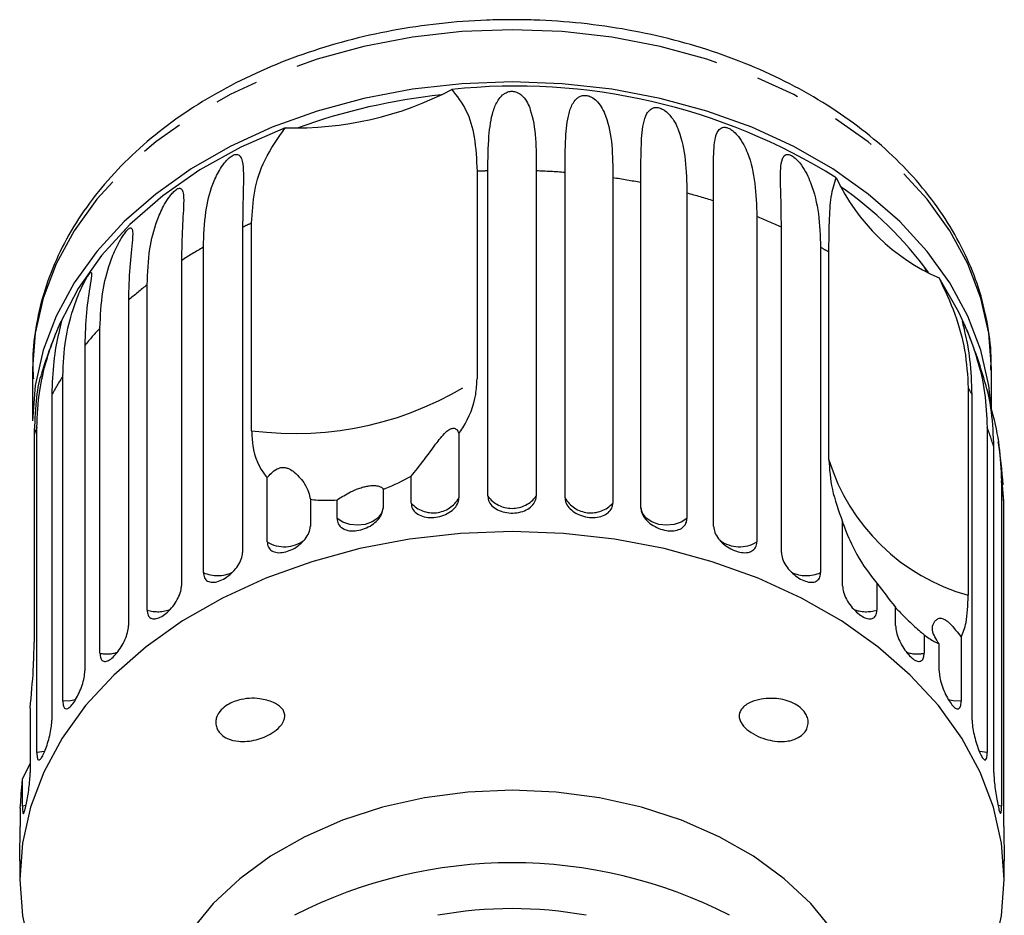
# Model space of a CAD drawing. Extents: x 43 to 383, y 12 to 286.
# Drawn here: x 61 to 90, y 191 to 216 of the extents above; entities that cross this region are included whole.
import ezdxf

# ---------------------------------------------------------------- set-up
doc = ezdxf.new("R2010")
doc.units = 0
doc.linetypes.add('PHANTOM', pattern=[12.7, 6.35, -1.27, 1.27, -1.27, 1.27, -1.27])
doc.layers.get('0').update_dxf_attribs({"linetype": 'CONTINUOUS'})

msp = doc.modelspace()

# ---------------------------------------------------------------- linework, layer by layer
at = {"color": 7, "linetype": 'CONTINUOUS'}
for p, q in [((74.517, 212.07), (74.517, 206.059)), ((74.827, 202.664), (74.827, 212.083)), ((76.229, 212.083), (76.229, 202.664)), ((77.062, 202.618), (77.062, 212.037)), ((78.446, 211.882), (78.446, 202.463)), ((79.259, 202.325), (79.259, 211.743)), ((80.592, 211.437), (80.592, 202.019)), ((81.365, 201.792), (81.365, 211.211)), ((82.614, 210.761), (82.614, 201.342)), ((67.729, 210.452), (67.729, 201.033)), ((67.991, 204.56), (67.991, 210.57)), ((83.327, 201.033), (83.327, 210.452)), ((66.595, 200.451), (66.595, 209.87)), ((84.461, 209.87), (84.461, 200.451)), ((65.959, 209.486), (65.959, 200.067)), ((84.7, 203.72), (84.7, 209.73)), ((64.968, 199.366), (64.968, 208.785)), ((64.425, 208.335), (64.425, 198.917)), ((63.601, 198.115), (63.601, 207.533)), ((63.164, 207.029), (63.164, 197.611)), ((61.653, 206.357), (61.653, 204.847)), ((89.403, 205.167), (89.403, 206.357)), ((62.528, 196.728), (62.528, 206.146)), ((88.734, 205.805), (88.734, 199.794)), ((62.208, 205.6), (62.208, 196.181)), ((88.847, 196.181), (88.847, 205.6)), ((61.775, 195.239), (61.775, 204.658)), ((89.28, 204.658), (89.28, 195.239)), ((61.697, 204.445), (61.697, 198.435)), ((73.993, 204.477), (73.993, 202.618)), ((89.476, 194.664), (89.476, 204.083)), ((72.609, 202.463), (72.609, 203.245)), ((68.442, 201.342), (68.442, 203.201)), ((89.695, 203.104), (89.695, 193.685)), ((89.761, 202.514), (89.725, 202.986)), ((71.796, 202.862), (71.796, 202.325)), ((69.691, 202.575), (69.691, 201.792)), ((70.463, 202.019), (70.463, 202.556)), ((89.761, 193.096), (89.761, 202.514)), ((85.096, 200.067), (85.096, 201.926)), ((86.087, 200.149), (86.087, 199.366)), ((86.63, 198.917), (86.63, 199.454)), ((87.454, 198.652), (87.454, 198.115)), ((87.891, 197.611), (87.891, 198.393)), ((88.527, 198.586), (88.527, 196.728)), ((61.58, 196.523), (61.58, 194.664)), ((61.361, 194.467), (61.58, 194.928)), ((61.361, 193.685), (61.361, 194.467)), ((61.295, 193.633), (61.295, 193.096)), ((61.278, 192.107), (61.278, 191.562)), ((89.778, 191.562), (89.778, 192.107))]:
    msp.add_line(p, q, dxfattribs=at)
at = {"color": 8, "linetype": 'PHANTOM'}
for p, q in [((87.523, 209.173), (87.471, 209.298)), ((61.466, 193.707), (61.361, 193.685)), ((89.695, 193.685), (89.589, 193.707))]:
    msp.add_line(p, q, dxfattribs=at)
at = {"color": 8, "linetype": 'PHANTOM', "flags": 128}
for points in [[(75.528, 216.168), (74.077, 216.114), (72.643, 215.953), (71.24, 215.687), (69.884, 215.319), (68.59, 214.853), (67.372, 214.294), (66.244, 213.648), (65.217, 212.921), (64.303, 212.123), (63.512, 211.262), (62.852, 210.347), (62.332, 209.388), (61.956, 208.396), (61.729, 207.382), (61.653, 206.357)], [(89.403, 206.357), (89.327, 207.382), (89.1, 208.396), (88.724, 209.388), (88.203, 210.347), (87.544, 211.262), (86.753, 212.123), (85.839, 212.921), (84.812, 213.648), (83.683, 214.294), (82.465, 214.853), (81.171, 215.319), (79.815, 215.687), (78.413, 215.953), (76.978, 216.114), (75.528, 216.168)], [(71.796, 202.325), (71.751, 202.169), (71.643, 202.029), (71.48, 201.918), (71.279, 201.847), (71.056, 201.821), (70.833, 201.843), (70.629, 201.911), (70.463, 202.019)], [(80.592, 202.019), (80.426, 201.911), (80.222, 201.843), (79.999, 201.821), (79.777, 201.847), (79.575, 201.918), (79.413, 202.029), (79.304, 202.169), (79.259, 202.325)], [(62.897, 196.766), (62.753, 196.735), (62.528, 196.728)], [(88.527, 196.728), (88.302, 196.735), (88.155, 196.767)], [(62.005, 195.273), (61.996, 195.271), (61.775, 195.239)], [(89.28, 195.239), (89.06, 195.271), (89.051, 195.273)]]:
    msp.add_lwpolyline(points, dxfattribs=at)
at = {"color": 7, "linetype": 'CONTINUOUS', "flags": 128}
for points in [[(75.528, 214.658), (74.077, 214.605), (72.643, 214.444), (71.24, 214.178), (69.884, 213.81), (68.59, 213.344), (67.372, 212.785), (66.244, 212.138), (65.217, 211.412), (64.303, 210.614), (63.512, 209.753), (62.852, 208.838), (62.332, 207.879), (61.956, 206.887), (61.729, 205.873), (61.653, 204.847)], [(89.381, 205.396), (89.327, 205.873), (89.1, 206.887), (88.724, 207.879), (88.203, 208.838), (87.544, 209.753), (86.753, 210.614), (85.839, 211.412), (84.812, 212.138), (83.683, 212.785), (82.465, 213.344), (81.171, 213.81), (79.815, 214.178), (78.413, 214.444), (76.978, 214.605), (75.528, 214.658)], [(68.966, 213.333), (67.682, 212.769), (66.494, 212.109), (65.417, 211.36), (64.463, 210.532), (63.644, 209.634), (62.969, 208.678), (62.449, 207.676)], [(88.607, 207.676), (88.46, 207.995), (87.89, 208.985)], [(75.528, 201.638), (74.038, 201.583), (72.565, 201.418), (71.124, 201.145), (69.732, 200.767), (68.403, 200.288), (67.152, 199.714), (65.993, 199.05), (64.938, 198.304), (63.999, 197.485), (63.187, 196.6), (62.51, 195.66), (61.975, 194.676), (61.589, 193.657), (61.356, 192.615), (61.278, 191.562), (61.356, 190.509), (61.589, 189.467), (61.975, 188.448), (62.51, 187.464), (63.187, 186.524), (63.893, 185.744)], [(87.163, 185.744), (87.869, 186.524), (88.546, 187.464), (89.08, 188.448), (89.466, 189.467), (89.7, 190.509), (89.778, 191.562), (89.7, 192.615), (89.466, 193.657), (89.08, 194.676), (88.546, 195.66), (87.869, 196.6), (87.056, 197.485), (86.118, 198.304), (85.063, 199.05), (83.904, 199.714), (82.653, 200.288), (81.324, 200.767), (79.931, 201.145), (78.491, 201.418), (77.017, 201.583), (75.528, 201.638)], [(75.528, 194.152), (74.253, 194.097), (72.997, 193.931), (71.78, 193.657), (70.619, 193.279), (69.533, 192.804), (68.538, 192.238), (67.649, 191.589), (66.879, 190.868), (66.24, 190.086), (65.743, 189.254), (65.393, 188.386), (65.197, 187.493), (65.153, 186.816)], [(85.903, 186.816), (85.859, 187.493), (85.663, 188.386), (85.313, 189.254), (84.815, 190.086), (84.176, 190.868), (83.407, 191.589), (82.517, 192.238), (81.522, 192.804), (80.436, 193.279), (79.276, 193.657), (78.058, 193.931), (76.803, 194.097), (75.528, 194.152)]]:
    msp.add_lwpolyline(points, dxfattribs=at)
at = {"color": 7, "linetype": 'CONTINUOUS'}
for centre, radius, start, end in [((69.274, 223.027), 9.7, 268.1779, 297.7007), ((75.642, 197.03), 17.508, 58.027, 96.0944), ((75.336, 196.723), 17.658, 96.0267, 109.852), ((90.221, 214.358), 5.857, 205.0029, 246.5504), ((79.104, 202.985), 10.479, 35.9623, 55.5912), ((75.528, 202.019), 14.25, 156.611, 162.8836), ((75.528, 202.019), 14.25, 15.638, 23.389), ((75.528, 202.019), 14.25, 3.8985, 8.9739), ((75.528, 178.294), 13.757, 62.7865, 117.2135), ((75.528, 178.78), 11.943, 79.6394, 100.3606)]:
    msp.add_arc(centre, radius, start, end, dxfattribs=at)
at = {"color": 8, "linetype": 'PHANTOM'}
for centre, radius, start, end in [((75.522, 192.097), 19.998, 91.9917, 92.881), ((75.531, 192.04), 20.055, 85.6222, 88.0075), ((75.618, 192.754), 19.335, 79.1429, 81.5869), ((75.928, 194.079), 17.974, 72.3921, 74.9583), ((76.546, 195.78), 16.164, 65.1952, 67.9497), ((74.442, 195.933), 15.996, 113.7829, 114.812), ((73.576, 197.592), 14.124, 119.6222, 122.6358), ((77.353, 197.376), 14.374, 59.2597, 60.3661), ((72.391, 199.266), 12.071, 127.9485, 131.2952), ((71.113, 200.583), 10.234, 137.2193, 140.9547), ((69.911, 201.455), 8.747, 147.5651, 151.7128), ((69.248, 214.039), 9.562, 262.444, 303.4347), ((81.266, 201.523), 8.608, 28.2719, 29.8288), ((69.073, 201.857), 7.817, 159.005, 160.6655), ((82.077, 201.891), 7.716, 16.4988, 21.0081), ((90.304, 205.442), 5.862, 197.0876, 254.4657), ((82.586, 202.014), 7.192, 3.9881, 8.7138), ((75.528, 203.182), 0.871, 216.4403, 323.5597), ((73.245, 203.04), 0.859, 222.2206, 330.5597), ((77.81, 203.04), 0.859, 209.4403, 317.7794), ((68.943, 202.147), 0.948, 238.0928, 307.1262), ((82.112, 202.15), 0.951, 233.8311, 301.8347), ((67.004, 201.372), 1.008, 246.0263, 295.2861), ((84.051, 201.372), 1.008, 244.6376, 293.9757), ((65.274, 200.336), 1.017, 252.4883, 291.5452), ((85.781, 200.337), 1.018, 248.706, 287.5023), ((63.797, 199.126), 1.03, 259.0608, 287.9733), ((87.259, 199.126), 1.03, 251.9384, 280.9401)]:
    msp.add_arc(centre, radius, start, end, dxfattribs=at)
at = {"color": 7, "linetype": 'CONTINUOUS'}
for points, knots in [([(75.528, 216.461), (75.283, 216.458), (74.578, 216.45), (73.417, 216.36), (72.062, 216.16), (70.741, 215.863), (69.465, 215.471), (68.248, 214.988), (67.102, 214.418), (66.038, 213.766), (65.067, 213.038), (64.201, 212.241), (63.448, 211.381), (62.818, 210.47), (62.318, 209.517), (61.95, 208.533), (61.727, 207.53), (61.634, 206.702), (61.666, 206.214), (61.675, 206.063)], [0, 0, 0, 0, 0.03351, 0.0964, 0.159332, 0.222297, 0.285304, 0.348359, 0.411457, 0.474582, 0.537688, 0.600718, 0.663586, 0.726194, 0.788445, 0.850272, 0.911665, 0.972692, 1, 1, 1, 1]), ([(89.386, 206.315), (89.391, 206.446), (89.409, 206.912), (89.296, 207.713), (89.052, 208.702), (88.668, 209.667), (88.157, 210.599), (87.52, 211.49), (86.765, 212.33), (85.898, 213.112), (84.926, 213.828), (83.861, 214.469), (82.713, 215.03), (81.494, 215.504), (80.217, 215.888), (78.893, 216.178), (77.537, 216.371), (76.41, 216.452), (75.739, 216.458), (75.528, 216.461)], [0, 0, 0, 0, 0.023973, 0.085664, 0.147353, 0.209216, 0.271392, 0.333956, 0.39691, 0.460204, 0.523757, 0.587486, 0.651317, 0.715196, 0.779083, 0.842963, 0.906833, 0.970697, 1, 1, 1, 1]), ([(73.783, 214.439), (73.933, 214.248), (74.238, 213.858), (74.468, 213.057), (74.5, 212.408), (74.517, 212.07)], [0, 0, 0, 0, 0.315623, 0.642623, 1, 1, 1, 1]), ([(74.827, 212.083), (74.832, 212.427), (74.84, 213.048), (74.932, 213.705), (75.085, 214.087), (75.221, 214.257), (75.33, 214.337), (75.417, 214.375), (75.504, 214.389), (75.572, 214.387), (75.648, 214.37), (75.749, 214.325), (75.937, 214.164), (76.119, 213.743), (76.229, 213.043), (76.229, 212.403), (76.229, 212.083)], [0, 0, 0, 0, 0.188725, 0.34097, 0.417139, 0.455278, 0.471884, 0.488669, 0.497163, 0.505695, 0.513717, 0.5277, 0.555423, 0.649395, 0.824453, 1, 1, 1, 1]), ([(77.062, 212.037), (77.065, 212.38), (77.069, 213), (77.134, 213.649), (77.262, 214.015), (77.385, 214.17), (77.487, 214.239), (77.57, 214.267), (77.655, 214.272), (77.723, 214.262), (77.799, 214.237), (77.902, 214.181), (78.099, 213.998), (78.304, 213.555), (78.441, 212.842), (78.445, 212.202), (78.446, 211.882)], [0, 0, 0, 0, 0.188725, 0.340969, 0.417139, 0.455278, 0.471884, 0.488669, 0.497163, 0.505695, 0.513718, 0.527701, 0.555423, 0.649395, 0.824453, 1, 1, 1, 1]), ([(79.259, 211.743), (79.259, 212.087), (79.259, 212.707), (79.296, 213.35), (79.398, 213.703), (79.504, 213.846), (79.596, 213.903), (79.673, 213.923), (79.754, 213.918), (79.819, 213.901), (79.893, 213.868), (79.996, 213.8), (80.198, 213.595), (80.423, 213.13), (80.568, 212.404), (80.584, 211.762), (80.592, 211.437)], [0, 0, 0, 0, 0.188739, 0.340996, 0.417172, 0.455314, 0.471921, 0.488707, 0.497202, 0.505735, 0.513758, 0.527742, 0.555466, 0.649445, 0.823065, 1, 1, 1, 1]), ([(67.991, 210.57), (68.01, 210.88), (68.047, 211.508), (68.34, 212.441), (68.751, 213.027), (68.966, 213.333)], [0, 0, 0, 0, 0.318504, 0.644187, 1, 1, 1, 1]), ([(81.365, 211.211), (81.362, 211.554), (81.358, 212.175), (81.365, 212.815), (81.437, 213.159), (81.525, 213.291), (81.605, 213.339), (81.674, 213.35), (81.749, 213.337), (81.81, 213.313), (81.881, 213.272), (81.981, 213.192), (82.182, 212.965), (82.419, 212.475), (82.584, 211.731), (82.604, 211.086), (82.614, 210.761)], [0, 0, 0, 0, 0.18874, 0.340996, 0.417172, 0.455314, 0.471921, 0.488707, 0.497202, 0.505735, 0.513758, 0.527742, 0.555467, 0.649446, 0.823065, 1, 1, 1, 1]), ([(66.595, 209.87), (66.608, 210.217), (66.63, 210.846), (66.802, 211.564), (67.007, 212.027), (67.161, 212.264), (67.271, 212.394), (67.352, 212.471), (67.427, 212.522), (67.481, 212.548), (67.538, 212.562), (67.607, 212.556), (67.715, 212.463), (67.767, 212.098), (67.742, 211.415), (67.733, 210.775), (67.729, 210.452)], [0, 0, 0, 0, 0.18874, 0.340996, 0.417172, 0.455314, 0.471921, 0.488707, 0.497202, 0.505735, 0.513758, 0.527742, 0.555467, 0.649446, 0.823065, 1, 1, 1, 1]), ([(83.327, 210.452), (83.322, 210.796), (83.313, 211.417), (83.29, 212.059), (83.331, 212.395), (83.398, 212.519), (83.464, 212.559), (83.524, 212.563), (83.59, 212.542), (83.646, 212.511), (83.712, 212.463), (83.806, 212.373), (84.003, 212.123), (84.246, 211.606), (84.427, 210.843), (84.449, 210.196), (84.461, 209.87)], [0, 0, 0, 0, 0.188739, 0.340996, 0.417172, 0.455314, 0.471921, 0.488707, 0.497202, 0.505735, 0.513758, 0.527742, 0.555467, 0.649445, 0.823065, 1, 1, 1, 1]), ([(84.7, 209.73), (84.704, 210.029), (84.71, 210.633), (84.755, 211.393), (84.859, 211.715), (84.913, 211.882)], [0, 0, 0, 0, 0.318504, 0.644188, 1, 1, 1, 1]), ([(64.968, 208.785), (64.982, 209.134), (65.007, 209.765), (65.189, 210.503), (65.395, 210.989), (65.544, 211.242), (65.648, 211.385), (65.722, 211.47), (65.789, 211.529), (65.836, 211.561), (65.884, 211.581), (65.94, 211.582), (66.02, 211.499), (66.034, 211.138), (65.978, 210.45), (65.966, 209.809), (65.959, 209.486)], [0, 0, 0, 0, 0.18874, 0.340996, 0.417171, 0.455314, 0.47192, 0.488707, 0.497202, 0.505735, 0.513758, 0.527742, 0.555466, 0.649445, 0.823065, 1, 1, 1, 1]), ([(63.601, 207.533), (63.616, 207.884), (63.643, 208.518), (63.831, 209.276), (64.033, 209.786), (64.173, 210.055), (64.268, 210.209), (64.334, 210.302), (64.39, 210.368), (64.43, 210.404), (64.468, 210.429), (64.51, 210.435), (64.56, 210.36), (64.535, 209.998), (64.45, 209.302), (64.433, 208.66), (64.425, 208.335)], [0, 0, 0, 0, 0.188739, 0.340996, 0.417171, 0.455314, 0.471921, 0.488707, 0.497202, 0.505735, 0.513758, 0.527742, 0.555466, 0.649445, 0.823064, 1, 1, 1, 1]), ([(62.528, 206.146), (62.543, 206.499), (62.571, 207.136), (62.761, 207.915), (62.954, 208.446), (63.082, 208.73), (63.165, 208.894), (63.221, 208.994), (63.266, 209.065), (63.296, 209.106), (63.324, 209.134), (63.35, 209.145), (63.369, 209.073), (63.306, 208.706), (63.194, 207.999), (63.174, 207.355), (63.164, 207.029)], [0, 0, 0, 0, 0.18874, 0.340996, 0.417171, 0.455313, 0.471921, 0.488707, 0.497201, 0.505735, 0.513758, 0.527742, 0.555466, 0.649445, 0.823065, 1, 1, 1, 1]), ([(87.89, 208.985), (88.053, 208.632), (88.384, 207.915), (88.673, 206.848), (88.713, 206.162), (88.734, 205.805)], [0, 0, 0, 0, 0.315622, 0.642623, 1, 1, 1, 1]), ([(61.775, 204.658), (61.791, 205.012), (61.819, 205.652), (62.005, 206.452), (62.184, 207.004), (62.297, 207.301), (62.366, 207.474), (62.411, 207.579), (62.444, 207.655), (62.464, 207.698), (62.48, 207.729), (62.491, 207.741), (62.478, 207.67), (62.379, 207.294), (62.242, 206.573), (62.219, 205.927), (62.208, 205.6)], [0, 0, 0, 0, 0.188739, 0.340996, 0.417172, 0.455314, 0.471921, 0.488707, 0.497202, 0.505735, 0.513758, 0.527742, 0.555467, 0.649445, 0.823064, 1, 1, 1, 1]), ([(88.847, 205.6), (88.835, 205.948), (88.812, 206.576), (88.683, 207.253), (88.597, 207.6), (88.569, 207.715), (88.567, 207.739), (88.576, 207.728), (88.597, 207.687), (88.619, 207.638), (88.65, 207.567), (88.702, 207.444), (88.831, 207.119), (89.043, 206.498), (89.239, 205.648), (89.267, 204.99), (89.28, 204.658)], [0, 0, 0, 0, 0.188739, 0.340996, 0.417172, 0.455313, 0.471921, 0.488708, 0.497202, 0.505735, 0.513758, 0.527742, 0.555467, 0.649445, 0.823064, 1, 1, 1, 1]), ([(61.916, 206.21), (61.906, 206.188), (61.828, 205.999), (61.731, 205.412), (61.709, 204.777), (61.697, 204.445)], [0, 0, 0, 0, 0.059273, 0.508758, 1, 1, 1, 1]), ([(73.993, 204.477), (74.03, 204.531), (74.272, 204.895), (74.482, 205.432), (74.509, 205.91), (74.517, 206.059)], [0, 0, 0, 0, 0.108597, 0.721507, 1, 1, 1, 1]), ([(89.476, 204.083), (89.462, 204.427), (89.436, 205.05), (89.315, 205.658), (89.251, 205.857), (89.25, 205.861)], [0, 0, 0, 0, 0.548596, 0.991148, 1, 1, 1, 1]), ([(89.369, 205.282), (89.382, 205.238), (89.509, 204.804), (89.649, 204.107), (89.68, 203.44), (89.695, 203.104)], [0, 0, 0, 0, 0.05272, 0.52188, 1, 1, 1, 1]), ([(72.609, 203.245), (72.726, 203.39), (72.916, 203.624), (73.221, 204.038), (73.42, 204.3), (73.535, 204.442), (73.635, 204.539), (73.697, 204.588), (73.75, 204.616), (73.804, 204.633), (73.886, 204.631), (73.954, 204.572), (73.98, 204.509), (73.993, 204.477)], [0, 0, 0, 0, 0.33568, 0.543246, 0.618233, 0.693603, 0.722977, 0.743043, 0.763259, 0.781025, 0.813191, 0.903302, 1, 1, 1, 1]), ([(67.991, 204.56), (67.998, 204.415), (68.021, 203.913), (68.214, 203.471), (68.43, 203.215), (68.442, 203.201)], [0, 0, 0, 0, 0.2763121, 0.9603208, 1, 1, 1, 1]), ([(68.442, 203.201), (68.48, 203.244), (68.555, 203.329), (68.679, 203.431), (68.8, 203.482), (68.87, 203.497), (68.935, 203.498), (69.006, 203.485), (69.115, 203.443), (69.334, 203.279), (69.617, 202.928), (69.662, 202.71), (69.691, 202.575)], [0, 0, 0, 0, 0.092089, 0.184765, 0.213941, 0.23532, 0.253236, 0.271129, 0.299329, 0.370175, 0.606481, 1, 1, 1, 1]), ([(84.7, 203.72), (84.718, 203.439), (84.752, 202.881), (84.982, 202.243), (85.096, 201.926)], [0, 0, 0, 0, 0.502386, 1, 1, 1, 1]), ([(71.796, 202.862), (71.816, 202.87), (72.099, 202.977), (72.363, 203.116), (72.609, 203.245)], [0, 0, 0, 0, 0.0715073, 1, 1, 1, 1]), ([(70.463, 202.556), (70.561, 202.62), (70.7, 202.711), (70.981, 202.847), (71.156, 202.912), (71.291, 202.949), (71.423, 202.97), (71.563, 202.975), (71.718, 202.949), (71.784, 202.903), (71.794, 202.869), (71.796, 202.862)], [0, 0, 0, 0, 0.273227, 0.391212, 0.448412, 0.506086, 0.557101, 0.625397, 0.738151, 0.947795, 1, 1, 1, 1]), ([(74.827, 202.664), (74.835, 202.608), (74.85, 202.495), (74.973, 202.349), (75.153, 202.239), (75.376, 202.178), (75.615, 202.171), (75.843, 202.217), (76.036, 202.312), (76.172, 202.447), (76.224, 202.572), (76.228, 202.646), (76.229, 202.664)], [0, 0, 0, 0, 0.108488, 0.216991, 0.325108, 0.432315, 0.538635, 0.644516, 0.750624, 0.857498, 0.965312, 1, 1, 1, 1]), ([(69.691, 202.575), (69.762, 202.566), (70.003, 202.536), (70.273, 202.548), (70.463, 202.556)], [0, 0, 0, 0, 0.296027, 1, 1, 1, 1]), ([(72.609, 202.463), (72.617, 202.407), (72.632, 202.297), (72.752, 202.163), (72.929, 202.074), (73.149, 202.038), (73.384, 202.057), (73.61, 202.128), (73.802, 202.244), (73.937, 202.394), (73.989, 202.526), (73.993, 202.6), (73.993, 202.618)], [0, 0, 0, 0, 0.108487, 0.21699, 0.325106, 0.432315, 0.538635, 0.644516, 0.750625, 0.857501, 0.965312, 1, 1, 1, 1]), ([(77.062, 202.618), (77.066, 202.579), (77.075, 202.483), (77.162, 202.334), (77.323, 202.194), (77.534, 202.093), (77.768, 202.042), (77.999, 202.046), (78.202, 202.103), (78.355, 202.21), (78.435, 202.337), (78.443, 202.428), (78.446, 202.463)], [0, 0, 0, 0, 0.074145, 0.182836, 0.291154, 0.398643, 0.505188, 0.611116, 0.717056, 0.823625, 0.931125, 1, 1, 1, 1]), ([(70.463, 202.019), (70.47, 201.964), (70.485, 201.855), (70.6, 201.735), (70.769, 201.664), (70.98, 201.652), (71.207, 201.697), (71.425, 201.793), (71.61, 201.93), (71.741, 202.095), (71.792, 202.232), (71.795, 202.307), (71.796, 202.325)], [0, 0, 0, 0, 0.108488, 0.216991, 0.325107, 0.432315, 0.538635, 0.644515, 0.750624, 0.857497, 0.965312, 1, 1, 1, 1]), ([(79.259, 202.325), (79.263, 202.286), (79.272, 202.189), (79.357, 202.03), (79.513, 201.872), (79.717, 201.748), (79.942, 201.672), (80.164, 201.65), (80.359, 201.686), (80.505, 201.775), (80.582, 201.894), (80.589, 201.984), (80.592, 202.019)], [0, 0, 0, 0, 0.074145, 0.182839, 0.291154, 0.398643, 0.505189, 0.611116, 0.717056, 0.823624, 0.931124, 1, 1, 1, 1]), ([(68.442, 201.342), (68.449, 201.289), (68.462, 201.181), (68.569, 201.073), (68.726, 201.021), (68.923, 201.031), (69.136, 201.101), (69.34, 201.22), (69.515, 201.378), (69.639, 201.557), (69.687, 201.699), (69.69, 201.774), (69.691, 201.792)], [0, 0, 0, 0, 0.108488, 0.216991, 0.325107, 0.432315, 0.538635, 0.644516, 0.750622, 0.857498, 0.96531, 1, 1, 1, 1]), ([(81.365, 201.792), (81.372, 201.733), (81.386, 201.616), (81.498, 201.43), (81.661, 201.262), (81.862, 201.129), (82.075, 201.045), (82.276, 201.018), (82.446, 201.051), (82.565, 201.143), (82.61, 201.252), (82.613, 201.325), (82.614, 201.342)], [0, 0, 0, 0, 0.1084899, 0.2169921, 0.3251084, 0.4323152, 0.5386353, 0.6445162, 0.7506228, 0.8574976, 0.9653118, 1, 1, 1, 1]), ([(85.086, 201.928), (85.096, 201.901), (85.135, 201.801), (85.271, 201.454), (85.564, 200.809), (85.886, 200.403), (86.087, 200.149)], [0, 0, 0, 0, 0.03632, 0.133762, 0.458777, 1, 1, 1, 1]), ([(66.595, 200.451), (66.601, 200.398), (66.613, 200.292), (66.709, 200.195), (66.851, 200.16), (67.029, 200.191), (67.222, 200.283), (67.408, 200.424), (67.568, 200.6), (67.682, 200.792), (67.725, 200.94), (67.728, 201.015), (67.729, 201.033)], [0, 0, 0, 0, 0.108488, 0.216992, 0.325108, 0.432316, 0.538636, 0.644516, 0.750625, 0.857498, 0.965313, 1, 1, 1, 1]), ([(83.327, 201.033), (83.333, 200.974), (83.346, 200.855), (83.449, 200.657), (83.598, 200.472), (83.781, 200.317), (83.974, 200.211), (84.157, 200.162), (84.309, 200.178), (84.416, 200.257), (84.457, 200.361), (84.46, 200.433), (84.461, 200.451)], [0, 0, 0, 0, 0.108489, 0.216991, 0.325106, 0.432315, 0.538635, 0.644515, 0.750623, 0.857498, 0.965311, 1, 1, 1, 1]), ([(86.087, 200.149), (86.265, 199.911), (86.444, 199.67), (86.628, 199.457), (86.63, 199.454)], [0, 0, 0, 0, 0.98717, 1, 1, 1, 1]), ([(64.968, 199.366), (64.973, 199.314), (64.984, 199.209), (65.067, 199.122), (65.189, 199.102), (65.344, 199.151), (65.513, 199.263), (65.676, 199.424), (65.817, 199.617), (65.917, 199.821), (65.956, 199.973), (65.959, 200.049), (65.959, 200.067)], [0, 0, 0, 0, 0.108488, 0.216991, 0.325107, 0.432316, 0.538636, 0.644516, 0.750624, 0.857499, 0.965311, 1, 1, 1, 1]), ([(85.096, 200.067), (85.102, 200.007), (85.114, 199.886), (85.204, 199.677), (85.336, 199.477), (85.497, 199.303), (85.666, 199.176), (85.825, 199.109), (85.957, 199.109), (86.049, 199.177), (86.084, 199.276), (86.087, 199.349), (86.087, 199.366)], [0, 0, 0, 0, 0.108488, 0.216992, 0.325108, 0.432315, 0.538634, 0.644515, 0.750623, 0.857498, 0.965311, 1, 1, 1, 1]), ([(88.527, 198.586), (88.582, 198.712), (88.706, 199.001), (88.724, 199.508), (88.734, 199.794)], [0, 0, 0, 0, 0.435022, 1, 1, 1, 1]), ([(86.63, 199.432), (86.64, 199.423), (86.671, 199.393), (86.754, 199.311), (86.89, 199.175), (87.113, 198.954), (87.306, 198.776), (87.43, 198.673), (87.454, 198.652)], [0, 0, 0, 0, 0.0464834, 0.1449689, 0.276826, 0.4945172, 0.8992748, 1, 1, 1, 1]), ([(87.891, 198.393), (87.803, 198.523), (87.66, 198.733), (87.712, 198.964), (87.796, 199.08), (87.865, 199.127), (87.945, 199.133), (88.002, 199.119), (88.058, 199.093), (88.124, 199.048), (88.239, 198.944), (88.378, 198.779), (88.476, 198.652), (88.527, 198.586)], [0, 0, 0, 0, 0.335738, 0.543255, 0.618238, 0.693605, 0.722978, 0.743044, 0.76326, 0.781026, 0.813194, 0.903307, 1, 1, 1, 1]), ([(63.601, 198.115), (63.606, 198.063), (63.614, 197.959), (63.682, 197.881), (63.782, 197.873), (63.91, 197.938), (64.05, 198.067), (64.187, 198.244), (64.305, 198.452), (64.39, 198.666), (64.422, 198.822), (64.425, 198.898), (64.425, 198.917)], [0, 0, 0, 0, 0.108488, 0.216991, 0.325106, 0.432315, 0.538635, 0.644516, 0.750623, 0.857499, 0.965311, 1, 1, 1, 1]), ([(86.63, 198.917), (86.635, 198.856), (86.645, 198.734), (86.722, 198.516), (86.832, 198.302), (86.967, 198.112), (87.108, 197.968), (87.239, 197.884), (87.348, 197.871), (87.423, 197.929), (87.452, 198.025), (87.454, 198.097), (87.454, 198.115)], [0, 0, 0, 0, 0.10849, 0.21699, 0.325108, 0.432315, 0.538636, 0.644516, 0.750623, 0.857499, 0.965312, 1, 1, 1, 1]), ([(87.454, 198.652), (87.556, 198.58), (87.712, 198.469), (87.845, 198.413), (87.891, 198.393)], [0, 0, 0, 0, 0.648841, 1, 1, 1, 1]), ([(61.58, 196.523), (61.616, 196.907), (61.682, 197.612), (61.692, 198.177), (61.697, 198.435)], [0, 0, 0, 0, 0.5447608, 1, 1, 1, 1]), ([(62.528, 196.728), (62.531, 196.676), (62.538, 196.573), (62.588, 196.502), (62.665, 196.503), (62.762, 196.581), (62.87, 196.724), (62.976, 196.915), (63.069, 197.134), (63.136, 197.357), (63.162, 197.516), (63.164, 197.592), (63.164, 197.611)], [0, 0, 0, 0, 0.108488, 0.21699, 0.325108, 0.432316, 0.538634, 0.644516, 0.750622, 0.857498, 0.965312, 1, 1, 1, 1]), ([(87.891, 197.611), (87.895, 197.549), (87.903, 197.427), (87.963, 197.201), (88.05, 196.976), (88.156, 196.772), (88.264, 196.615), (88.365, 196.518), (88.447, 196.494), (88.504, 196.545), (88.526, 196.638), (88.527, 196.71), (88.527, 196.728)], [0, 0, 0, 0, 0.108488, 0.21699, 0.325106, 0.432315, 0.538635, 0.644516, 0.750624, 0.857498, 0.965311, 1, 1, 1, 1]), ([(68.62, 196.695), (68.702, 196.652), (68.816, 196.591), (68.919, 196.452), (68.956, 196.341), (68.948, 196.227), (68.902, 196.106), (68.788, 195.951), (68.523, 195.748), (68.108, 195.583), (67.664, 195.539), (67.322, 195.618), (67.119, 195.745), (67.008, 195.884), (66.955, 196.023), (66.95, 196.161), (66.988, 196.304), (67.082, 196.459), (67.288, 196.64), (67.68, 196.801), (68.163, 196.842), (68.492, 196.737), (68.62, 196.695)], [0, 0, 0, 0, 0.054748, 0.076135, 0.097714, 0.117199, 0.134545, 0.164251, 0.217271, 0.315522, 0.42058, 0.489579, 0.537478, 0.568935, 0.593434, 0.618084, 0.639642, 0.669089, 0.714159, 0.792245, 0.918821, 1, 1, 1, 1]), ([(84.1, 196.078), (84.091, 196.027), (84.072, 195.925), (83.972, 195.78), (83.781, 195.635), (83.423, 195.536), (82.927, 195.582), (82.472, 195.773), (82.213, 196.012), (82.126, 196.165), (82.098, 196.281), (82.113, 196.398), (82.176, 196.518), (82.331, 196.658), (82.675, 196.8), (83.152, 196.834), (83.591, 196.729), (83.867, 196.561), (84.008, 196.413), (84.086, 196.256), (84.104, 196.146), (84.101, 196.087), (84.1, 196.078)], [0, 0, 0, 0, 0.027546, 0.054832, 0.100277, 0.174811, 0.288362, 0.404765, 0.454144, 0.474926, 0.495886, 0.514716, 0.536476, 0.570537, 0.635533, 0.756798, 0.856743, 0.903784, 0.943537, 0.96919, 0.995049, 1, 1, 1, 1]), ([(61.775, 195.239), (61.776, 195.203), (61.778, 195.114), (61.802, 195.032), (61.846, 195.015), (61.907, 195.079), (61.978, 195.212), (62.053, 195.4), (62.121, 195.622), (62.175, 195.853), (62.204, 196.046), (62.207, 196.144), (62.208, 196.181)], [0, 0, 0, 0, 0.074145, 0.182837, 0.291153, 0.398643, 0.505188, 0.611115, 0.717056, 0.823624, 0.931124, 1, 1, 1, 1]), ([(88.847, 196.181), (88.85, 196.12), (88.856, 195.996), (88.899, 195.765), (88.96, 195.531), (89.033, 195.318), (89.108, 195.15), (89.175, 195.044), (89.229, 195.012), (89.266, 195.058), (89.279, 195.15), (89.28, 195.221), (89.28, 195.239)], [0, 0, 0, 0, 0.108488, 0.21699, 0.325107, 0.432316, 0.538637, 0.644517, 0.750623, 0.857499, 0.965312, 1, 1, 1, 1]), ([(61.361, 193.685), (61.361, 193.649), (61.362, 193.561), (61.372, 193.48), (61.391, 193.467), (61.419, 193.535), (61.454, 193.675), (61.493, 193.869), (61.531, 194.097), (61.561, 194.333), (61.578, 194.529), (61.579, 194.626), (61.58, 194.664)], [0, 0, 0, 0, 0.074146, 0.182837, 0.291153, 0.398642, 0.505188, 0.611116, 0.717055, 0.823623, 0.931125, 1, 1, 1, 1]), ([(89.476, 194.664), (89.477, 194.602), (89.481, 194.478), (89.505, 194.243), (89.539, 194.004), (89.578, 193.785), (89.616, 193.61), (89.649, 193.499), (89.673, 193.463), (89.689, 193.506), (89.694, 193.596), (89.695, 193.668), (89.695, 193.685)], [0, 0, 0, 0, 0.108489, 0.216991, 0.325106, 0.432316, 0.538635, 0.644517, 0.750623, 0.857499, 0.965312, 1, 1, 1, 1]), ([(61.295, 193.633), (61.31, 193.858), (61.328, 194.128), (61.356, 194.419), (61.361, 194.467)], [0, 0, 0, 0, 0.83463, 1, 1, 1, 1]), ([(61.278, 192.107), (61.278, 192.125), (61.278, 192.194), (61.281, 192.368), (61.286, 192.6), (61.292, 192.837), (61.295, 193.001), (61.295, 193.077), (61.295, 193.096)], [0, 0, 0, 0, 0.077686, 0.289351, 0.501475, 0.715126, 0.930659, 1, 1, 1, 1]), ([(89.761, 193.096), (89.761, 193.034), (89.762, 192.909), (89.767, 192.672), (89.773, 192.433), (89.777, 192.232), (89.777, 192.142), (89.777, 192.107)], [0, 0, 0, 0, 0.21707, 0.43418, 0.65051, 0.865018, 1, 1, 1, 1])]:
    msp.add_open_spline(points, degree=3, knots=knots, dxfattribs=at)

doc.saveas('drawing.dxf')
